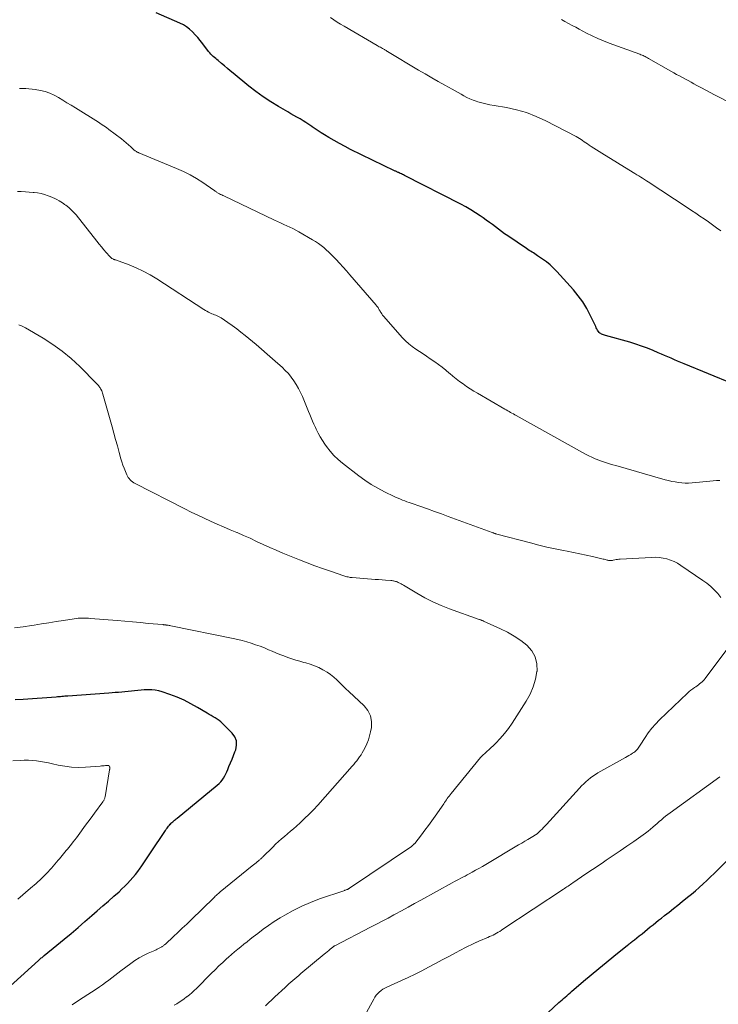
# Model space of a CAD drawing. Units: feet. Extents: x 1915000 to 1920016, y 564988 to 570000.
# Drawn here: x 1916800 to 1916940, y 566905 to 567101 of the extents above; entities that cross this region are included whole.
import ezdxf

# ---------------------------------------------------------------- set-up
doc = ezdxf.new("R2010")
doc.units = ezdxf.units.FT
doc.header["$LTSCALE"] = 100
doc.header["$MEASUREMENT"] = 0
doc.layers.add('CONTOUR INDEX', color=32, linetype='Continuous', lineweight=25)
doc.layers.add('CONTOUR INTERMEDIATE', color=40, linetype='Continuous', lineweight=15)

msp = doc.modelspace()

# ---------------------------------------------------------------- linework, layer by layer
at = {"layer": 'CONTOUR INDEX', "flags": 128}
for points, elevation in [([(1916942.5, 567028.65), (1916932.82, 567032.65), (1916932.16, 567032.92), (1916931.51, 567033.2), (1916930.86, 567033.47), (1916930.21, 567033.75), (1916929.57, 567034.03), (1916928.92, 567034.32), (1916928.27, 567034.59), (1916927.62, 567034.87), (1916926.64, 567035.29), (1916925.49, 567035.76), (1916924.33, 567036.19), (1916923.15, 567036.58), (1916921.97, 567036.94), (1916917.12, 567038.29), (1916916.92, 567038.35), (1916916.73, 567038.41), (1916916.54, 567038.49), (1916916.35, 567038.57), (1916916.18, 567038.67), (1916916.02, 567038.78), (1916915.88, 567038.92), (1916915.76, 567039.08), (1916915.7, 567039.17), (1916915.56, 567039.38), (1916915.43, 567039.61), (1916915.31, 567039.83), (1916915.19, 567040.06), (1916914.11, 567042.35), (1916913.4, 567043.69), (1916912.61, 567044.98), (1916911.72, 567046.2), (1916910.75, 567047.37), (1916907.44, 567051.04), (1916906.78, 567051.71), (1916906.1, 567052.35), (1916905.38, 567052.94), (1916904.63, 567053.5), (1916903.62, 567054.19), (1916903.35, 567054.38), (1916903.08, 567054.56), (1916902.8, 567054.74), (1916902.52, 567054.91), (1916902.24, 567055.09), (1916901.96, 567055.26), (1916901.69, 567055.44), (1916901.41, 567055.63), (1916897.67, 567058.15), (1916897.05, 567058.58), (1916896.43, 567059.01), (1916895.83, 567059.46), (1916895.22, 567059.92), (1916894.62, 567060.38), (1916894.02, 567060.83), (1916893.41, 567061.27), (1916892.79, 567061.71), (1916892.19, 567062.13), (1916891.25, 567062.75), (1916890.31, 567063.35), (1916889.33, 567063.91), (1916888.35, 567064.44), (1916877.14, 567070.18), (1916876.92, 567070.29), (1916876.71, 567070.39), (1916876.5, 567070.5), (1916876.28, 567070.6), (1916876.08, 567070.69), (1916875.96, 567070.74), (1916875.85, 567070.79), (1916875.73, 567070.84), (1916875.62, 567070.89), (1916875.5, 567070.95), (1916875.39, 567071), (1916875.27, 567071.05), (1916875.16, 567071.11), (1916866.39, 567075.38), (1916865.29, 567075.94), (1916864.19, 567076.52), (1916863.11, 567077.13), (1916862.04, 567077.75), (1916861.17, 567078.28), (1916860.54, 567078.66), (1916859.93, 567079.06), (1916859.32, 567079.47), (1916858.71, 567079.88), (1916858.65, 567079.93), (1916858.08, 567080.32), (1916857.5, 567080.71), (1916856.91, 567081.08), (1916856.31, 567081.44), (1916855.71, 567081.79), (1916855.11, 567082.13), (1916854.51, 567082.48), (1916853.91, 567082.83), (1916852, 567083.93), (1916850.47, 567084.86), (1916848.97, 567085.84), (1916847.53, 567086.89), (1916846.12, 567087.99), (1916843.02, 567090.54), (1916842.43, 567091.03), (1916841.85, 567091.51), (1916841.26, 567092), (1916840.68, 567092.49), (1916840.02, 567093.05), (1916839.77, 567093.26), (1916839.52, 567093.47), (1916839.27, 567093.69), (1916839.02, 567093.9), (1916838.78, 567094.13), (1916838.55, 567094.36), (1916838.33, 567094.6), (1916838.12, 567094.86), (1916836.93, 567096.43), (1916836.45, 567097.04), (1916835.95, 567097.64), (1916835.44, 567098.21), (1916834.91, 567098.78), (1916834.34, 567099.3), (1916833.74, 567099.77), (1916833.09, 567100.17), (1916832.41, 567100.52), (1916827.67, 567102.6)], 1040), ([(1916795.74, 566906.15), (1916804.21, 566913.76), (1916804.36, 566913.88), (1916804.51, 566914.01), (1916804.66, 566914.14), (1916804.8, 566914.27), (1916804.95, 566914.39), (1916805.1, 566914.51), (1916805.25, 566914.64), (1916805.4, 566914.76), (1916807.92, 566916.84), (1916809.32, 566918.01), (1916810.72, 566919.18), (1916812.11, 566920.37), (1916813.49, 566921.56), (1916814.85, 566922.73), (1916815.95, 566923.69), (1916817.06, 566924.66), (1916818.16, 566925.62), (1916819.26, 566926.59), (1916820.28, 566927.48), (1916820.86, 566928.02), (1916821.43, 566928.56), (1916821.98, 566929.12), (1916822.52, 566929.69), (1916823.04, 566930.29), (1916823.54, 566930.89), (1916824.02, 566931.52), (1916824.48, 566932.16), (1916824.68, 566932.44), (1916825.22, 566933.24), (1916825.76, 566934.04), (1916826.3, 566934.84), (1916826.83, 566935.64), (1916829.23, 566939.27), (1916829.38, 566939.49), (1916829.52, 566939.7), (1916829.68, 566939.92), (1916829.83, 566940.13), (1916829.85, 566940.16), (1916830, 566940.35), (1916830.15, 566940.55), (1916830.31, 566940.73), (1916830.47, 566940.91), (1916830.5, 566940.95), (1916830.66, 566941.11), (1916830.82, 566941.26), (1916830.98, 566941.41), (1916831.15, 566941.56), (1916831.32, 566941.7), (1916831.5, 566941.85), (1916831.67, 566941.99), (1916831.84, 566942.13), (1916839.84, 566948.69), (1916840.19, 566949.01), (1916840.52, 566949.35), (1916840.81, 566949.72), (1916841.07, 566950.12), (1916841.31, 566950.53), (1916841.54, 566950.95), (1916841.74, 566951.38), (1916841.93, 566951.82), (1916842.17, 566952.4), (1916842.47, 566953.12), (1916842.77, 566953.86), (1916843.06, 566954.59), (1916843.35, 566955.32), (1916843.52, 566955.75), (1916843.69, 566956.65), (1916843.67, 566957.52), (1916843.34, 566958.32), (1916842.82, 566959.08), (1916840.91, 566960.99), (1916840.57, 566961.31), (1916840.22, 566961.6), (1916839.84, 566961.87), (1916839.45, 566962.11), (1916839.05, 566962.34), (1916838.65, 566962.57), (1916838.25, 566962.81), (1916837.85, 566963.04), (1916835.91, 566964.19), (1916834.58, 566964.93), (1916833.22, 566965.61), (1916831.83, 566966.21), (1916830.4, 566966.74), (1916828.87, 566967.27), (1916828.19, 566967.47), (1916827.5, 566967.61), (1916826.8, 566967.69), (1916826.09, 566967.72), (1916825.94, 566967.72), (1916825.3, 566967.69), (1916824.66, 566967.66), (1916824.02, 566967.59), (1916823.38, 566967.51), (1916822.74, 566967.43), (1916822.1, 566967.35), (1916821.46, 566967.29), (1916820.82, 566967.23), (1916820.18, 566967.18), (1916819.53, 566967.14), (1916818.89, 566967.09), (1916818.25, 566967.04), (1916810.08, 566966.45), (1916809.79, 566966.43), (1916809.5, 566966.4), (1916809.2, 566966.38), (1916808.91, 566966.35), (1916808.62, 566966.32), (1916808.32, 566966.29), (1916808.03, 566966.27), (1916807.73, 566966.25), (1916801.19, 566965.77), (1916799.6, 566965.67)], 1020), ([(1916901.38, 566899.37), (1916907.86, 566905.37), (1916908.17, 566905.65), (1916908.48, 566905.94), (1916908.8, 566906.21), (1916909.12, 566906.49), (1916909.44, 566906.76), (1916909.76, 566907.03), (1916910.08, 566907.31), (1916910.4, 566907.58), (1916912.78, 566909.62), (1916914.28, 566910.89), (1916915.79, 566912.15), (1916917.3, 566913.4), (1916918.82, 566914.64), (1916921.54, 566916.85), (1916921.71, 566916.98), (1916921.87, 566917.11), (1916922.04, 566917.24), (1916922.21, 566917.37), (1916922.38, 566917.5), (1916922.55, 566917.63), (1916922.72, 566917.76), (1916922.89, 566917.89), (1916923.86, 566918.66), (1916924.41, 566919.11), (1916924.96, 566919.55), (1916925.51, 566920), (1916926.06, 566920.45), (1916926.61, 566920.9), (1916927.16, 566921.35), (1916927.71, 566921.79), (1916928.27, 566922.23), (1916928.92, 566922.74), (1916929.8, 566923.43), (1916930.68, 566924.13), (1916931.55, 566924.82), (1916932.43, 566925.53), (1916933.47, 566926.36), (1916934.26, 566927.01), (1916935.04, 566927.67), (1916935.8, 566928.34), (1916936.56, 566929.02), (1916937.31, 566929.71), (1916938.05, 566930.41), (1916938.78, 566931.12), (1916939.5, 566931.84), (1916946.29, 566938.66)], 1040)]:
    msp.add_lwpolyline(points, dxfattribs=dict(at, elevation=elevation))
at = {"layer": 'CONTOUR INTERMEDIATE', "flags": 128}
for points, elevation in [([(1916940.09, 567059.16), (1916939.27, 567059.76), (1916938.45, 567060.36), (1916937.62, 567060.94), (1916936.79, 567061.52), (1916935.95, 567062.09), (1916935.11, 567062.66), (1916934.27, 567063.22), (1916933.42, 567063.78), (1916925.65, 567068.88), (1916925.28, 567069.12), (1916924.9, 567069.36), (1916924.53, 567069.61), (1916924.15, 567069.85), (1916923.77, 567070.09), (1916923.39, 567070.32), (1916923.01, 567070.56), (1916922.63, 567070.79), (1916916.4, 567074.61), (1916915.86, 567074.94), (1916915.33, 567075.28), (1916914.79, 567075.62), (1916914.26, 567075.97), (1916913.86, 567076.24), (1916913.53, 567076.45), (1916913.22, 567076.67), (1916912.9, 567076.89), (1916912.59, 567077.12), (1916912.27, 567077.34), (1916911.95, 567077.56), (1916911.62, 567077.75), (1916911.28, 567077.94), (1916905.24, 567081.08), (1916903.36, 567081.95), (1916901.44, 567082.69), (1916899.45, 567083.25), (1916897.43, 567083.69), (1916894.96, 567084.09), (1916894.14, 567084.25), (1916893.32, 567084.43), (1916892.52, 567084.64), (1916891.72, 567084.87), (1916891.41, 567084.97), (1916890.78, 567085.19), (1916890.15, 567085.44), (1916889.55, 567085.73), (1916888.96, 567086.05), (1916888.37, 567086.39), (1916887.78, 567086.72), (1916887.2, 567087.05), (1916886.61, 567087.38), (1916885.15, 567088.18), (1916883.84, 567088.92), (1916882.53, 567089.66), (1916881.23, 567090.42), (1916879.93, 567091.18), (1916873.71, 567094.9), (1916873.59, 567094.97), (1916873.47, 567095.05), (1916873.35, 567095.12), (1916873.23, 567095.2), (1916873.11, 567095.27), (1916872.99, 567095.34), (1916872.87, 567095.41), (1916872.75, 567095.48), (1916872.55, 567095.59), (1916872.33, 567095.71), (1916872.1, 567095.83), (1916871.88, 567095.96), (1916871.66, 567096.08), (1916865.08, 567099.92), (1916864.39, 567100.33), (1916863.72, 567100.75), (1916863.05, 567101.19), (1916862.39, 567101.64)], 1044), ([(1916942.36, 567084.42), (1916938.87, 567086.22), (1916937.99, 567086.68), (1916937.11, 567087.15), (1916936.23, 567087.62), (1916935.36, 567088.11), (1916934.76, 567088.45), (1916934.19, 567088.76), (1916933.62, 567089.08), (1916933.04, 567089.39), (1916932.46, 567089.69), (1916931.88, 567090), (1916931.3, 567090.31), (1916930.73, 567090.63), (1916930.16, 567090.95), (1916925.68, 567093.51), (1916925.48, 567093.63), (1916925.27, 567093.74), (1916925.06, 567093.85), (1916924.85, 567093.95), (1916924.64, 567094.05), (1916924.42, 567094.15), (1916924.21, 567094.24), (1916923.99, 567094.32), (1916917.87, 567096.56), (1916916.72, 567097.01), (1916915.59, 567097.48), (1916914.48, 567098), (1916913.38, 567098.55), (1916912.64, 567098.93), (1916911.93, 567099.31), (1916911.21, 567099.7), (1916910.5, 567100.08), (1916909.79, 567100.48), (1916909.07, 567100.88), (1916908.72, 567101.06), (1916908.36, 567101.24)], 1048), ([(1916939.91, 567009.42), (1916939.24, 567009.39), (1916938.57, 567009.34), (1916937.89, 567009.26), (1916937.21, 567009.19), (1916936.54, 567009.12), (1916935.87, 567009.06), (1916934.38, 567008.93), (1916933.7, 567008.89), (1916933.02, 567008.89), (1916932.34, 567008.93), (1916931.66, 567009), (1916930.99, 567009.11), (1916930.32, 567009.23), (1916929.66, 567009.39), (1916929, 567009.56), (1916919.2, 567012.37), (1916918.58, 567012.55), (1916917.96, 567012.74), (1916917.34, 567012.93), (1916916.73, 567013.14), (1916916.33, 567013.27), (1916915.92, 567013.41), (1916915.51, 567013.57), (1916915.11, 567013.73), (1916914.71, 567013.9), (1916914.32, 567014.09), (1916913.93, 567014.28), (1916913.55, 567014.48), (1916913.16, 567014.68), (1916899.36, 567022.34), (1916899.07, 567022.49), (1916898.79, 567022.66), (1916898.51, 567022.82), (1916898.23, 567022.98), (1916897.95, 567023.15), (1916897.67, 567023.31), (1916897.39, 567023.48), (1916897.11, 567023.64), (1916891.65, 567026.8), (1916890.92, 567027.23), (1916890.2, 567027.68), (1916889.49, 567028.15), (1916888.78, 567028.63), (1916888.1, 567029.14), (1916887.42, 567029.66), (1916886.76, 567030.19), (1916886.12, 567030.75), (1916886.03, 567030.82), (1916885.34, 567031.41), (1916884.64, 567031.98), (1916883.91, 567032.52), (1916883.17, 567033.04), (1916882.25, 567033.67), (1916881.53, 567034.16), (1916880.81, 567034.64), (1916880.08, 567035.12), (1916879.36, 567035.6), (1916878.65, 567036.1), (1916877.98, 567036.63), (1916877.35, 567037.22), (1916876.75, 567037.85), (1916872.95, 567042.15), (1916872.77, 567042.36), (1916872.6, 567042.59), (1916872.44, 567042.82), (1916872.3, 567043.07), (1916872.18, 567043.28), (1916872.1, 567043.42), (1916872.02, 567043.56), (1916871.93, 567043.7), (1916871.85, 567043.84), (1916871.76, 567043.97), (1916871.67, 567044.1), (1916871.57, 567044.23), (1916871.46, 567044.36), (1916866.25, 567050.39), (1916865.57, 567051.16), (1916864.89, 567051.93), (1916864.19, 567052.68), (1916863.49, 567053.43), (1916863.02, 567053.93), (1916862.54, 567054.42), (1916862.05, 567054.89), (1916861.55, 567055.36), (1916861.04, 567055.81), (1916860.51, 567056.24), (1916859.97, 567056.65), (1916859.4, 567057.03), (1916858.82, 567057.38), (1916856.08, 567058.94), (1916855.49, 567059.27), (1916854.89, 567059.58), (1916854.29, 567059.88), (1916853.68, 567060.16), (1916853.06, 567060.44), (1916852.45, 567060.72), (1916851.84, 567061.01), (1916851.23, 567061.3), (1916841.13, 567066.1), (1916840.92, 567066.2), (1916840.72, 567066.3), (1916840.51, 567066.4), (1916840.3, 567066.51), (1916840.15, 567066.59), (1916840.02, 567066.66), (1916839.9, 567066.73), (1916839.78, 567066.81), (1916839.66, 567066.9), (1916839.54, 567066.98), (1916839.42, 567067.07), (1916839.3, 567067.15), (1916839.18, 567067.24), (1916836.96, 567068.75), (1916835.7, 567069.55), (1916834.42, 567070.3), (1916833.09, 567070.96), (1916831.74, 567071.57), (1916824.24, 567074.67), (1916824.12, 567074.73), (1916823.99, 567074.78), (1916823.87, 567074.85), (1916823.75, 567074.92), (1916823.63, 567074.99), (1916823.52, 567075.07), (1916823.41, 567075.16), (1916823.3, 567075.25), (1916822.62, 567075.89), (1916822.17, 567076.3), (1916821.71, 567076.7), (1916821.23, 567077.09), (1916820.75, 567077.46), (1916818.26, 567079.34), (1916817.75, 567079.72), (1916817.23, 567080.08), (1916816.71, 567080.43), (1916816.17, 567080.78), (1916811.58, 567083.63), (1916810.74, 567084.15), (1916809.9, 567084.68), (1916809.06, 567085.2), (1916808.23, 567085.73), (1916807.37, 567086.2), (1916806.48, 567086.6), (1916805.56, 567086.9), (1916804.61, 567087.12), (1916803.57, 567087.3), (1916802.95, 567087.39), (1916802.32, 567087.46), (1916801.7, 567087.49), (1916801.07, 567087.5), (1916800.44, 567087.5)], 1036), ([(1916940.09, 566986.1), (1916939.49, 566986.88), (1916938.81, 566987.6), (1916938.1, 566988.29), (1916937.33, 566988.92), (1916936.53, 566989.51), (1916932.16, 566992.5), (1916931.5, 566992.9), (1916930.81, 566993.26), (1916930.1, 566993.54), (1916929.37, 566993.78), (1916928.61, 566993.94), (1916927.85, 566994.06), (1916927.08, 566994.1), (1916926.31, 566994.09), (1916920.09, 566993.73), (1916919.81, 566993.7), (1916919.53, 566993.67), (1916919.26, 566993.63), (1916918.98, 566993.57), (1916918.69, 566993.51), (1916918.56, 566993.49), (1916918.43, 566993.47), (1916918.3, 566993.45), (1916918.16, 566993.45), (1916918.03, 566993.45), (1916917.89, 566993.46), (1916917.76, 566993.48), (1916917.63, 566993.51), (1916917.48, 566993.55), (1916917.27, 566993.6), (1916917.07, 566993.65), (1916916.86, 566993.7), (1916916.65, 566993.75), (1916914.56, 566994.23), (1916913.31, 566994.52), (1916912.05, 566994.79), (1916910.8, 566995.05), (1916909.54, 566995.3), (1916908.76, 566995.46), (1916907.11, 566995.79), (1916905.47, 566996.15), (1916903.84, 566996.55), (1916902.21, 566996.96), (1916895.49, 566998.73), (1916895.38, 566998.76), (1916895.26, 566998.8), (1916895.15, 566998.83), (1916895.04, 566998.87), (1916894.92, 566998.91), (1916894.81, 566998.95), (1916894.7, 566998.99), (1916894.59, 566999.03), (1916885.84, 567002.26), (1916884.47, 567002.76), (1916883.1, 567003.25), (1916881.73, 567003.74), (1916880.35, 567004.22), (1916878.47, 567004.87), (1916878.04, 567005.02), (1916877.6, 567005.18), (1916877.17, 567005.34), (1916876.73, 567005.5), (1916876.31, 567005.67), (1916875.88, 567005.85), (1916875.46, 567006.04), (1916875.04, 567006.24), (1916873.14, 567007.16), (1916871.8, 567007.86), (1916870.5, 567008.62), (1916869.24, 567009.45), (1916868.01, 567010.34), (1916864.76, 567012.83), (1916863.88, 567013.58), (1916863.05, 567014.37), (1916862.29, 567015.24), (1916861.59, 567016.15), (1916861.26, 567016.62), (1916860.78, 567017.35), (1916860.33, 567018.09), (1916859.91, 567018.86), (1916859.52, 567019.64), (1916859.37, 567019.96), (1916859.08, 567020.6), (1916858.8, 567021.24), (1916858.54, 567021.88), (1916858.28, 567022.53), (1916858.02, 567023.18), (1916857.77, 567023.83), (1916857.5, 567024.47), (1916857.23, 567025.12), (1916856.8, 567026.12), (1916856.43, 567026.94), (1916856.02, 567027.74), (1916855.57, 567028.51), (1916855.08, 567029.27), (1916854.55, 567029.99), (1916853.99, 567030.69), (1916853.37, 567031.34), (1916852.73, 567031.96), (1916851.92, 567032.69), (1916850.84, 567033.65), (1916849.76, 567034.6), (1916848.66, 567035.54), (1916847.56, 567036.47), (1916845.41, 567038.27), (1916844.56, 567038.96), (1916843.7, 567039.63), (1916842.82, 567040.28), (1916841.92, 567040.91), (1916840.6, 567041.81), (1916840.35, 567041.97), (1916840.1, 567042.1), (1916839.83, 567042.22), (1916839.56, 567042.33), (1916839.29, 567042.43), (1916839.02, 567042.53), (1916838.75, 567042.64), (1916838.48, 567042.76), (1916838.38, 567042.81), (1916838.07, 567042.96), (1916837.76, 567043.12), (1916837.46, 567043.3), (1916837.17, 567043.48), (1916827.8, 567049.56), (1916826.47, 567050.36), (1916825.11, 567051.1), (1916823.7, 567051.75), (1916822.27, 567052.34), (1916819.55, 567053.34), (1916819.45, 567053.38), (1916819.35, 567053.42), (1916819.25, 567053.46), (1916819.15, 567053.51), (1916819.01, 567053.57), (1916818.85, 567053.66), (1916818.71, 567053.76), (1916818.57, 567053.87), (1916818.44, 567054), (1916817.73, 567054.83), (1916817.26, 567055.39), (1916816.79, 567055.95), (1916816.32, 567056.52), (1916815.87, 567057.09), (1916811.73, 567062.31), (1916811.42, 567062.67), (1916811.1, 567063.02), (1916810.75, 567063.35), (1916810.39, 567063.66), (1916809.85, 567064.1), (1916809.75, 567064.18), (1916809.65, 567064.26), (1916809.54, 567064.34), (1916809.43, 567064.42), (1916809.32, 567064.49), (1916809.21, 567064.57), (1916809.1, 567064.64), (1916808.99, 567064.71), (1916808.36, 567065.1), (1916807.92, 567065.36), (1916807.47, 567065.59), (1916807.02, 567065.8), (1916806.55, 567065.99), (1916806.14, 567066.14), (1916805.46, 567066.37), (1916804.76, 567066.56), (1916804.06, 567066.69), (1916803.35, 567066.79), (1916803.2, 567066.81), (1916802.41, 567066.88), (1916801.62, 567066.93), (1916800.82, 567066.95), (1916800.03, 567066.96)], 1032), ([(1916831.26, 566904.84), (1916831.77, 566905.16), (1916832.27, 566905.48), (1916832.76, 566905.81), (1916833.25, 566906.15), (1916833.73, 566906.51), (1916833.78, 566906.55), (1916834.28, 566906.94), (1916834.76, 566907.35), (1916835.23, 566907.78), (1916835.68, 566908.22), (1916838.64, 566911.2), (1916839.39, 566911.94), (1916840.15, 566912.68), (1916840.92, 566913.4), (1916841.7, 566914.11), (1916842.09, 566914.46), (1916842.69, 566914.99), (1916843.29, 566915.5), (1916843.9, 566916.01), (1916844.51, 566916.51), (1916845.13, 566917), (1916845.76, 566917.5), (1916846.38, 566917.99), (1916847, 566918.48), (1916847.89, 566919.17), (1916848.97, 566919.98), (1916850.07, 566920.77), (1916851.19, 566921.52), (1916852.34, 566922.24), (1916853.3, 566922.82), (1916854.96, 566923.75), (1916856.66, 566924.61), (1916858.41, 566925.35), (1916860.2, 566926.03), (1916865.02, 566927.68), (1916865.14, 566927.72), (1916865.27, 566927.76), (1916865.4, 566927.81), (1916865.52, 566927.85), (1916865.64, 566927.89), (1916865.71, 566927.92), (1916865.78, 566927.94), (1916865.84, 566927.97), (1916865.91, 566928.01), (1916865.97, 566928.04), (1916866.03, 566928.08), (1916866.09, 566928.12), (1916866.15, 566928.16), (1916878.48, 566936.5), (1916878.59, 566936.57), (1916878.69, 566936.65), (1916878.78, 566936.72), (1916878.88, 566936.81), (1916878.94, 566936.86), (1916879, 566936.92), (1916879.06, 566936.98), (1916879.12, 566937.04), (1916879.17, 566937.11), (1916880.48, 566938.8), (1916881.18, 566939.71), (1916881.87, 566940.64), (1916882.54, 566941.57), (1916883.21, 566942.51), (1916884.93, 566945), (1916885.11, 566945.26), (1916885.29, 566945.52), (1916885.46, 566945.77), (1916885.64, 566946.03), (1916885.82, 566946.29), (1916886, 566946.54), (1916886.19, 566946.79), (1916886.38, 566947.03), (1916892.27, 566954.18), (1916892.45, 566954.39), (1916892.64, 566954.59), (1916892.84, 566954.78), (1916893.04, 566954.96), (1916893.25, 566955.14), (1916893.46, 566955.32), (1916893.66, 566955.51), (1916893.86, 566955.7), (1916895.3, 566957.1), (1916896.18, 566958.03), (1916897.02, 566958.98), (1916897.8, 566960), (1916898.53, 566961.04), (1916901.37, 566965.44), (1916902.14, 566966.83), (1916902.77, 566968.28), (1916903.21, 566969.79), (1916903.5, 566971.35), (1916903.51, 566971.44), (1916903.46, 566972.9), (1916903.15, 566974.26), (1916902.45, 566975.47), (1916901.49, 566976.58), (1916900.26, 566977.53), (1916898.98, 566978.42), (1916897.63, 566979.19), (1916896.23, 566979.88), (1916892.87, 566981.38), (1916892.75, 566981.43), (1916892.64, 566981.48), (1916892.53, 566981.52), (1916892.42, 566981.57), (1916892.3, 566981.61), (1916892.19, 566981.65), (1916892.08, 566981.69), (1916891.96, 566981.74), (1916886.09, 566983.84), (1916884.41, 566984.5), (1916882.75, 566985.22), (1916881.14, 566986.05), (1916879.57, 566986.93), (1916876.91, 566988.53), (1916876.68, 566988.66), (1916876.45, 566988.79), (1916876.22, 566988.92), (1916875.98, 566989.04), (1916875.84, 566989.11), (1916875.67, 566989.18), (1916875.5, 566989.25), (1916875.32, 566989.31), (1916875.14, 566989.35), (1916874.95, 566989.39), (1916874.77, 566989.42), (1916874.58, 566989.45), (1916874.4, 566989.47), (1916873.36, 566989.54), (1916872.66, 566989.59), (1916871.96, 566989.65), (1916871.25, 566989.7), (1916870.55, 566989.76), (1916866.7, 566990.06), (1916866.49, 566990.08), (1916866.28, 566990.1), (1916866.08, 566990.14), (1916865.87, 566990.18), (1916865.66, 566990.23), (1916865.46, 566990.29), (1916865.26, 566990.35), (1916865.06, 566990.41), (1916862.36, 566991.34), (1916860.81, 566991.88), (1916859.27, 566992.43), (1916857.74, 566993.01), (1916856.21, 566993.61), (1916854.21, 566994.4), (1916852.89, 566994.94), (1916851.58, 566995.5), (1916850.27, 566996.08), (1916848.98, 566996.68), (1916847.68, 566997.28), (1916846.38, 566997.88), (1916845.08, 566998.45), (1916843.77, 566999.02), (1916843.71, 566999.05), (1916842.41, 566999.6), (1916841.11, 567000.16), (1916839.81, 567000.73), (1916838.51, 567001.3), (1916837.22, 567001.88), (1916835.94, 567002.47), (1916834.67, 567003.09), (1916833.4, 567003.73), (1916823.48, 567008.81), (1916823.22, 567008.97), (1916822.96, 567009.14), (1916822.72, 567009.33), (1916822.5, 567009.54), (1916822.29, 567009.77), (1916822.11, 567010.01), (1916821.96, 567010.27), (1916821.82, 567010.55), (1916821.54, 567011.22), (1916821.29, 567011.84), (1916821.06, 567012.47), (1916820.85, 567013.11), (1916820.66, 567013.75), (1916820.31, 567015.01), (1916819.96, 567016.29), (1916819.6, 567017.57), (1916819.24, 567018.84), (1916818.89, 567020.12), (1916817.07, 567026.61), (1916817, 567026.83), (1916816.92, 567027.04), (1916816.83, 567027.24), (1916816.73, 567027.45), (1916816.69, 567027.52), (1916816.6, 567027.68), (1916816.5, 567027.84), (1916816.4, 567028), (1916816.29, 567028.15), (1916816.18, 567028.3), (1916816.06, 567028.44), (1916815.93, 567028.58), (1916815.81, 567028.71), (1916812.44, 567032.1), (1916810.74, 567033.68), (1916808.97, 567035.16), (1916807.09, 567036.51), (1916805.14, 567037.75), (1916801.62, 567039.82), (1916801.37, 567039.96), (1916801.12, 567040.09), (1916800.86, 567040.2), (1916800.6, 567040.3), (1916800.33, 567040.39)], 1028), ([(1916810.94, 566904.94), (1916812.03, 566905.66), (1916813.13, 566906.37), (1916815.72, 566908.08), (1916816.36, 566908.5), (1916816.99, 566908.94), (1916817.61, 566909.39), (1916818.22, 566909.84), (1916818.83, 566910.3), (1916819.44, 566910.77), (1916820.05, 566911.23), (1916820.66, 566911.69), (1916822.64, 566913.2), (1916823.45, 566913.77), (1916824.29, 566914.31), (1916825.16, 566914.78), (1916826.06, 566915.21), (1916827.38, 566915.79), (1916827.64, 566915.91), (1916827.89, 566916.02), (1916828.14, 566916.15), (1916828.39, 566916.27), (1916828.65, 566916.41), (1916828.77, 566916.47), (1916828.88, 566916.54), (1916828.99, 566916.62), (1916829.1, 566916.7), (1916829.2, 566916.79), (1916829.3, 566916.87), (1916829.4, 566916.96), (1916829.5, 566917.05), (1916831.1, 566918.52), (1916831.99, 566919.35), (1916832.88, 566920.19), (1916833.77, 566921.04), (1916834.64, 566921.88), (1916839.12, 566926.26), (1916839.27, 566926.41), (1916839.43, 566926.56), (1916839.59, 566926.71), (1916839.75, 566926.85), (1916839.91, 566927), (1916840.07, 566927.14), (1916840.23, 566927.28), (1916840.4, 566927.42), (1916846.81, 566932.64), (1916847.05, 566932.84), (1916847.3, 566933.04), (1916847.55, 566933.24), (1916847.79, 566933.43), (1916848.07, 566933.65), (1916848.18, 566933.74), (1916848.28, 566933.84), (1916848.39, 566933.93), (1916848.5, 566934.02), (1916848.6, 566934.12), (1916848.7, 566934.22), (1916848.81, 566934.32), (1916848.91, 566934.42), (1916850.9, 566936.38), (1916851.46, 566936.93), (1916852.04, 566937.47), (1916852.63, 566937.99), (1916853.23, 566938.5), (1916853.83, 566939), (1916854.43, 566939.51), (1916855.03, 566940.03), (1916855.62, 566940.55), (1916856.31, 566941.17), (1916857.23, 566942.03), (1916858.13, 566942.9), (1916859, 566943.8), (1916859.85, 566944.73), (1916866.69, 566952.47), (1916867.01, 566952.84), (1916867.32, 566953.2), (1916867.62, 566953.58), (1916867.91, 566953.96), (1916868.19, 566954.35), (1916868.46, 566954.75), (1916868.71, 566955.16), (1916868.95, 566955.58), (1916869.28, 566956.2), (1916869.64, 566956.95), (1916869.94, 566957.71), (1916870.18, 566958.5), (1916870.36, 566959.31), (1916870.53, 566960.21), (1916870.55, 566961.41), (1916870.36, 566962.54), (1916869.84, 566963.56), (1916869.09, 566964.51), (1916866.04, 566967.34), (1916865.43, 566967.92), (1916864.83, 566968.49), (1916864.23, 566969.08), (1916863.64, 566969.66), (1916863.02, 566970.23), (1916862.38, 566970.75), (1916861.69, 566971.21), (1916860.98, 566971.64), (1916860.85, 566971.71), (1916860.04, 566972.12), (1916859.21, 566972.48), (1916858.36, 566972.79), (1916857.5, 566973.05), (1916857.07, 566973.17), (1916856.26, 566973.39), (1916855.46, 566973.63), (1916854.67, 566973.89), (1916853.87, 566974.16), (1916853.09, 566974.45), (1916852.3, 566974.75), (1916851.52, 566975.07), (1916850.75, 566975.39), (1916850.07, 566975.68), (1916849.21, 566976.04), (1916848.35, 566976.38), (1916847.48, 566976.69), (1916846.6, 566976.99), (1916845.71, 566977.27), (1916844.82, 566977.52), (1916843.92, 566977.74), (1916843.02, 566977.94), (1916830.6, 566980.45), (1916830.41, 566980.49), (1916830.23, 566980.52), (1916830.05, 566980.55), (1916829.86, 566980.58), (1916829.66, 566980.61), (1916829.58, 566980.62), (1916829.5, 566980.63), (1916829.41, 566980.64), (1916829.33, 566980.65), (1916829.24, 566980.66), (1916829.16, 566980.67), (1916829.07, 566980.68), (1916828.99, 566980.69), (1916826.07, 566980.94), (1916824.53, 566981.08), (1916822.99, 566981.21), (1916821.45, 566981.35), (1916819.9, 566981.48), (1916814.6, 566981.93), (1916814.19, 566981.96), (1916813.78, 566981.98), (1916813.37, 566981.99), (1916812.95, 566981.99), (1916812.54, 566981.98), (1916812.13, 566981.95), (1916811.72, 566981.91), (1916811.31, 566981.85), (1916809.21, 566981.53), (1916807.74, 566981.3), (1916806.28, 566981.07), (1916804.82, 566980.84), (1916803.36, 566980.61), (1916802.87, 566980.53), (1916801.16, 566980.27), (1916799.45, 566980.02)], 1024), ([(1916849.46, 566904.74), (1916850.07, 566905.36), (1916850.7, 566905.96), (1916851.33, 566906.56), (1916853.34, 566908.4), (1916853.72, 566908.75), (1916854.11, 566909.1), (1916854.5, 566909.45), (1916854.89, 566909.79), (1916855.29, 566910.14), (1916855.68, 566910.48), (1916856.08, 566910.81), (1916856.48, 566911.15), (1916861.1, 566915.01), (1916861.41, 566915.26), (1916861.71, 566915.52), (1916862.02, 566915.77), (1916862.33, 566916.02), (1916862.85, 566916.45), (1916862.9, 566916.49), (1916862.94, 566916.53), (1916862.99, 566916.56), (1916863.05, 566916.6), (1916863.1, 566916.63), (1916863.15, 566916.66), (1916863.2, 566916.69), (1916863.26, 566916.72), (1916870.34, 566920.39), (1916871.51, 566921), (1916872.68, 566921.61), (1916873.84, 566922.23), (1916875.01, 566922.86), (1916875.26, 566922.99), (1916876.54, 566923.69), (1916877.82, 566924.39), (1916879.1, 566925.1), (1916880.38, 566925.8), (1916886.62, 566929.25), (1916887.05, 566929.48), (1916887.47, 566929.71), (1916887.9, 566929.93), (1916888.32, 566930.16), (1916888.75, 566930.38), (1916889.18, 566930.6), (1916889.6, 566930.83), (1916890.02, 566931.06), (1916890.56, 566931.36), (1916891.25, 566931.74), (1916891.94, 566932.12), (1916892.62, 566932.52), (1916893.3, 566932.91), (1916899.85, 566936.79), (1916900.47, 566937.15), (1916901.08, 566937.52), (1916901.7, 566937.89), (1916902.32, 566938.26), (1916903.52, 566938.99), (1916903.61, 566939.06), (1916904.23, 566939.66), (1916904.52, 566939.95), (1916904.81, 566940.25), (1916905.09, 566940.55), (1916905.38, 566940.85), (1916911.97, 566948.1), (1916912.38, 566948.54), (1916912.8, 566948.96), (1916913.24, 566949.37), (1916913.68, 566949.77), (1916914.15, 566950.15), (1916914.62, 566950.5), (1916915.12, 566950.83), (1916915.63, 566951.14), (1916921.11, 566954.22), (1916921.46, 566954.42), (1916921.81, 566954.63), (1916922.16, 566954.84), (1916922.51, 566955.05), (1916922.78, 566955.22), (1916922.98, 566955.36), (1916923.17, 566955.51), (1916923.34, 566955.68), (1916923.5, 566955.86), (1916923.64, 566956.06), (1916923.79, 566956.25), (1916923.92, 566956.46), (1916924.06, 566956.66), (1916925.01, 566958.18), (1916925.65, 566959.13), (1916926.34, 566960.03), (1916927.09, 566960.88), (1916927.88, 566961.7), (1916933.48, 566967.03), (1916933.82, 566967.33), (1916934.16, 566967.62), (1916934.52, 566967.9), (1916934.89, 566968.16), (1916935.11, 566968.31), (1916935.37, 566968.49), (1916935.63, 566968.68), (1916935.89, 566968.87), (1916936.14, 566969.06), (1916936.38, 566969.27), (1916936.61, 566969.49), (1916936.82, 566969.72), (1916937.02, 566969.97), (1916942.11, 566976.78)], 1032), ([(1916800.11, 566926.01), (1916802.67, 566928.16), (1916803.75, 566929.11), (1916804.81, 566930.1), (1916805.82, 566931.13), (1916806.8, 566932.19), (1916808.17, 566933.73), (1916808.44, 566934.04), (1916808.7, 566934.36), (1916808.96, 566934.68), (1916809.22, 566935.01), (1916809.47, 566935.33), (1916809.73, 566935.66), (1916809.99, 566935.98), (1916810.25, 566936.3), (1916810.79, 566936.96), (1916811.13, 566937.39), (1916811.47, 566937.81), (1916811.8, 566938.24), (1916812.12, 566938.68), (1916812.78, 566939.57), (1916813.43, 566940.45), (1916814.08, 566941.34), (1916814.73, 566942.22), (1916815.38, 566943.1), (1916817.07, 566945.39), (1916817.14, 566945.49), (1916817.22, 566945.61), (1916817.28, 566945.72), (1916817.34, 566945.84), (1916817.39, 566945.96), (1916817.43, 566946.09), (1916817.47, 566946.22), (1916817.49, 566946.35), (1916818.4, 566951.73), (1916818.41, 566951.81), (1916818.42, 566951.89), (1916818.43, 566951.97), (1916818.44, 566952.05), (1916818.45, 566952.13), (1916818.44, 566952.2), (1916818.42, 566952.28), (1916818.39, 566952.35), (1916818.29, 566952.55), (1916818.27, 566952.57), (1916818.24, 566952.6), (1916818.22, 566952.6), (1916818.13, 566952.62), (1916818.11, 566952.63), (1916818.08, 566952.63), (1916818.06, 566952.63), (1916818.04, 566952.63), (1916817.56, 566952.59), (1916817.3, 566952.56), (1916817.04, 566952.54), (1916816.78, 566952.52), (1916816.52, 566952.5), (1916813.57, 566952.29), (1916812.2, 566952.25), (1916810.84, 566952.3), (1916809.49, 566952.46), (1916808.14, 566952.7), (1916807.04, 566952.95), (1916806.25, 566953.12), (1916805.45, 566953.27), (1916804.65, 566953.4), (1916803.84, 566953.52), (1916803.03, 566953.61), (1916802.22, 566953.66), (1916801.41, 566953.66), (1916800.6, 566953.63), (1916799.15, 566953.53)], 1016), ([(1916867.86, 566900.42), (1916870.99, 566906.08), (1916871.22, 566906.47), (1916871.48, 566906.83), (1916871.78, 566907.17), (1916872.1, 566907.48), (1916872.45, 566907.77), (1916872.81, 566908.03), (1916873.2, 566908.25), (1916873.6, 566908.46), (1916876.5, 566909.75), (1916877.88, 566910.38), (1916879.24, 566911.04), (1916880.59, 566911.72), (1916881.93, 566912.43), (1916883.27, 566913.15), (1916884.6, 566913.87), (1916885.94, 566914.58), (1916887.27, 566915.29), (1916889.26, 566916.35), (1916889.81, 566916.63), (1916890.36, 566916.9), (1916890.91, 566917.16), (1916891.48, 566917.41), (1916891.53, 566917.43), (1916892.07, 566917.67), (1916892.61, 566917.9), (1916893.15, 566918.13), (1916893.68, 566918.36), (1916894.07, 566918.53), (1916894.41, 566918.68), (1916894.75, 566918.84), (1916895.09, 566919.02), (1916895.43, 566919.19), (1916895.75, 566919.38), (1916896.08, 566919.57), (1916896.4, 566919.78), (1916896.72, 566919.98), (1916908.75, 566927.96), (1916908.99, 566928.12), (1916909.23, 566928.28), (1916909.46, 566928.44), (1916909.7, 566928.6), (1916909.94, 566928.76), (1916910.18, 566928.93), (1916910.42, 566929.09), (1916910.66, 566929.25), (1916912.36, 566930.43), (1916913.45, 566931.17), (1916914.55, 566931.91), (1916915.65, 566932.65), (1916916.76, 566933.38), (1916917.3, 566933.74), (1916918.68, 566934.66), (1916920.05, 566935.59), (1916921.41, 566936.53), (1916922.76, 566937.48), (1916924.64, 566938.82), (1916925.13, 566939.17), (1916925.61, 566939.54), (1916926.07, 566939.92), (1916926.54, 566940.3), (1916926.61, 566940.37), (1916927.03, 566940.73), (1916927.44, 566941.09), (1916927.86, 566941.45), (1916928.27, 566941.81), (1916928.69, 566942.17), (1916929.12, 566942.51), (1916929.55, 566942.85), (1916929.99, 566943.18), (1916939.93, 566950.36)], 1036)]:
    msp.add_lwpolyline(points, dxfattribs=dict(at, elevation=elevation))

doc.saveas('drawing.dxf')
